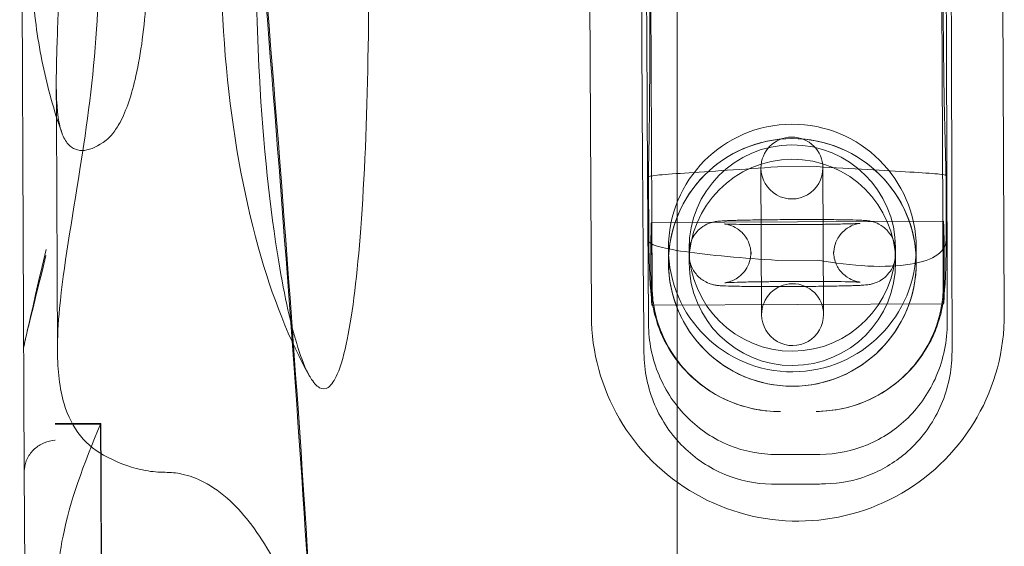
# Model space of a CAD drawing. Extents: x -3458 to 7492, y -4493 to 2107.
# Drawn here: x 2030 to 2125, y -1248 to -1197 of the extents above; entities that cross this region are included whole.
import ezdxf

# ---------------------------------------------------------------- set-up
doc = ezdxf.new("R2010")
doc.units = 0
doc.header["$MEASUREMENT"] = 0

# ---------------------------------------------------------------- blocks, each defined once
blk = doc.blocks.new('A$C1D90780D')
at = {"color": 0, "linetype": 'Continuous', "lineweight": 0}
for p, q in [((2093.751, -2366.626), (2093.751, -20.884)), ((2030.07, -1141.174), (2030.512, -1240.879)), ((2085.445, -1225.782), (2085.136, -1155.783)), ((2125.135, -1155.606), (2125.445, -1225.605)), ((2091.345, -1223.167), (2091.058, -1158.346)), ((2119.235, -1158.221), (2119.522, -1223.042)), ((2033.628, -1206.502), (2033.614, -1203.348)), ((2033.728, -1229.19), (2033.628, -1206.502)), ((2101.937, -1225.483), (2101.875, -1211.485)), ((2107.296, -1211.333), (2103.467, -1211.35)), ((2107.875, -1211.458), (2107.937, -1225.457)), ((2119.828, -1218.441), (2119.8, -1212.195)), ((2090.971, -1212.323), (2090.999, -1218.521)), ((2119.549, -1216.631), (2091.262, -1216.757)), ((2092.916, -1220.672), (2092.91, -1219.277)), ((2094.916, -1220.663), (2094.91, -1219.268)), ((2094.912, -1219.861), (2094.911, -1219.652)), ((2100.912, -1219.835), (2100.911, -1219.625)), ((2108.911, -1219.59), (2108.912, -1219.799)), ((2114.916, -1220.575), (2114.909, -1219.18)), ((2114.911, -1219.563), (2114.912, -1219.773)), ((2116.916, -1220.566), (2116.909, -1219.171)), ((2103.507, -1220.418), (2107.347, -1220.401)), ((2119.557, -1224.631), (2091.324, -1224.756)), ((2101.938, -1225.692), (2101.937, -1225.483)), ((2107.938, -1225.666), (2107.937, -1225.457)), ((2101.938, -1225.694), (2101.938, -1225.692)), ((2107.938, -1225.666), (2107.938, -1225.667)), ((2037.933, -1236.221), (2033.491, -1236.241)), ((2037.903, -1236.29), (2033.491, -1236.31)), ((2107.584, -1239.221), (2103.426, -1239.239)), ((2030.573, -1254.703), (2030.512, -1240.879))]:
    blk.add_line(p, q, dxfattribs=at)
blk.add_circle((2104.916, -1220.619), 12, dxfattribs=at)
for centre, radius, start, end in [((2104.875, -1211.471), 3, 0.25357, 180.25357), ((2104.875, -1211.471), 3, 180.25357, 0.25357), ((2104.938, -1225.681), 3, 0.25357, 180.25357), ((2105.445, -1225.694), 20, 180.25357, 0.25357), ((2104.938, -1225.681), 3, 180.25357, 0.25357)]:
    blk.add_arc(centre, radius, start, end, dxfattribs=at)
for centre, major_axis in [((2104.91, -1219.224), (12, 0.053)), ((2104.916, -1220.619), (-12, -0.053)), ((2104.91, -1219.224), (-10, -0.044)), ((2104.916, -1220.619), (10, 0.044))]:
    blk.add_ellipse(centre, major_axis=major_axis, ratio=0.999801, dxfattribs=at)
for points, knots in [([(2059.562, -1149.055), (2059.856, -1149.241), (2060.122, -1149.613), (2060.755, -1150.892), (2061.081, -1151.999), (2061.871, -1155.426), (2062.314, -1158.518), (2063.224, -1167.914), (2063.577, -1174.88), (2064.037, -1194.793), (2063.832, -1207.603), (2062.774, -1221.79), (2062.337, -1225.435), (2061.536, -1229.357), (2061.215, -1230.576), (2060.564, -1232.06), (2060.271, -1232.512), (2059.676, -1232.907), (2059.399, -1232.918), (2058.812, -1232.599), (2058.517, -1232.251), (2058.211, -1231.743), (2058.185, -1231.698), (2058.158, -1231.651)], [0, 0, 0, 0, 0.276422, 0.276422, 0.73122, 0.73122, 1.617191, 1.617191, 2.953298, 2.953298, 5.164803, 5.164803, 6.185045, 6.185045, 6.679358, 6.679358, 7.009713, 7.009713, 7.280571, 7.280571, 7.573941, 7.573941, 7.602183, 7.602183, 7.602183, 7.602183]), ([(2058.158, -1231.651), (2056.221, -1228.244), (2054.526, -1223.977), (2051.719, -1213.876), (2050.666, -1207.946), (2049.512, -1195.55), (2049.413, -1189.087), (2050.183, -1176.55), (2051.052, -1170.48), (2053.634, -1159.602), (2055.347, -1154.796), (2057.504, -1150.691), (2057.65, -1150.421), (2057.798, -1150.156)], [0.618139, 0.618139, 0.618139, 0.618139, 0.971826, 0.971826, 1.352889, 1.352889, 1.733952, 1.733952, 2.115014, 2.115014, 2.496077, 2.496077, 2.523453, 2.523453, 2.523453, 2.523453]), ([(2058.158, -1231.651), (2057.74, -1230.915), (2057.358, -1229.925), (2056.363, -1226.8), (2055.725, -1223.975), (2054.321, -1215.514), (2053.661, -1209.308), (2052.784, -1193.331), (2052.843, -1183.397), (2054.001, -1166.763), (2054.895, -1160.29), (2056.326, -1154.091), (2056.792, -1152.43), (2057.472, -1150.793), (2057.632, -1150.454), (2057.798, -1150.156)], [7.602183, 7.602183, 7.602183, 7.602183, 8.047881, 8.047881, 8.936032, 8.936032, 10.242267, 10.242267, 12.015802, 12.015802, 13.524687, 13.524687, 14.083861, 14.083861, 14.245189, 14.245189, 14.245189, 14.245189]), ([(2033.39, -1152.833), (2033.396, -1154.147), (2033.489, -1155.557), (2034.095, -1161.333), (2035.057, -1166.247), (2036.62, -1175.889), (2037.242, -1180.465), (2037.805, -1189.461), (2037.795, -1193.746), (2037.209, -1202.737), (2036.583, -1207.313), (2035.136, -1216.533), (2034.313, -1221.083), (2033.799, -1226.533), (2033.723, -1227.908), (2033.728, -1229.19)], [-11.115265, -11.115265, -11.115265, -11.115265, -10.50027, -10.50027, -8.748804, -8.748804, -7.329328, -7.329328, -6.043313, -6.043313, -4.615459, -4.615459, -2.979746, -2.979746, -2.37895, -2.37895, -2.37895, -2.37895]), ([(2090.2, -1154.303), (2090.209, -1166.864), (2090.241, -1179.14), (2090.344, -1202.382), (2090.421, -1214.657), (2090.523, -1227.217)], [237.485058, 237.485058, 237.485058, 237.485058, 240.971435, 240.971435, 244.457813, 244.457813, 244.457813, 244.457813]), ([(2090.98, -1226.57), (2090.895, -1214.213), (2090.827, -1202.111), (2090.727, -1179.406), (2090.688, -1167.304), (2090.663, -1154.947)], [236.409505, 236.409505, 236.409505, 236.409505, 239.815318, 239.815318, 243.221132, 243.221132, 243.221132, 243.221132]), ([(2119.601, -1154.819), (2119.685, -1167.175), (2119.753, -1179.277), (2119.804, -1190.63), (2119.854, -1201.983), (2119.893, -1214.085), (2119.918, -1226.442)], [-3.405814, -3.405814, -3.405814, -3.405814, 0, 0, 0, 3.405814, 3.405814, 3.405814, 3.405814]), ([(2120.381, -1227.085), (2120.371, -1214.524), (2120.339, -1202.249), (2120.288, -1190.628), (2120.236, -1179.007), (2120.16, -1166.732), (2120.058, -1154.171)], [-3.486377, -3.486377, -3.486377, -3.486377, 0, 0, 0, 3.486377, 3.486377, 3.486377, 3.486377]), ([(2034.161, -1208.074), (2033.399, -1205.951), (2032.778, -1203.739), (2031.836, -1199.206), (2031.516, -1196.884), (2031.185, -1192.202), (2031.174, -1189.842), (2031.464, -1185.158), (2031.764, -1182.833), (2032.666, -1178.291), (2033.267, -1176.074), (2034.01, -1173.945)], [-2.0115462, -2.0115462, -2.0115462, -2.0115462, -1.8352462, -1.8352462, -1.6589463, -1.6589463, -1.4826464, -1.4826464, -1.3063464, -1.3063464, -1.1300465, -1.1300465, -1.1300465, -1.1300465]), ([(2034.161, -1208.074), (2034.007, -1207.645), (2033.89, -1207.139), (2033.601, -1205.169), (2033.587, -1203.369), (2033.687, -1199.336), (2033.781, -1197.208), (2033.876, -1192.833), (2033.88, -1190.681), (2033.787, -1186.396), (2033.693, -1184.343), (2033.524, -1180.312), (2033.462, -1178.435), (2033.6, -1175.689), (2033.747, -1174.699), (2034.01, -1173.945)], [1.516666, 1.516666, 1.516666, 1.516666, 1.85191, 1.85191, 2.654782, 2.654782, 3.362671, 3.362671, 4.01142, 4.01142, 4.667624, 4.667624, 5.419129, 5.419129, 6.007186, 6.007186, 6.007186, 6.007186]), ([(2038.284, -1173.206), (2038.762, -1173.567), (2039.201, -1174.127), (2040.216, -1175.937), (2040.756, -1177.446), (2041.671, -1181.258), (2041.997, -1183.482), (2042.457, -1188.781), (2042.498, -1191.983), (2042.158, -1197.793), (2041.824, -1200.352), (2040.916, -1204.378), (2040.395, -1205.91), (2039.573, -1207.45), (2039.341, -1207.813), (2038.885, -1208.381), (2038.668, -1208.601), (2038.441, -1208.775)], [0.000095, 0.000095, 0.000095, 0.000095, 0.356856, 0.356856, 0.91646, 0.91646, 1.523419, 1.523419, 2.333983, 2.333983, 3.061514, 3.061514, 3.677559, 3.677559, 3.89906, 3.89906, 4.085709, 4.085709, 4.085709, 4.085709]), ([(2054.692, -1432.961), (2057.346, -1413.249), (2059.669, -1388.512), (2061.121, -1343.329), (2061.168, -1325.703), (2059.785, -1270.365), (2056.908, -1230.604), (2053.618, -1190.112)], [-29.213147, -29.213147, -29.213147, -29.213147, -18.457983, -18.457983, -12.288596, -12.288596, -0.08152, -0.08152, -0.08152, -0.08152]), ([(2091.006, -1210.25), (2091.029, -1209.168), (2091.047, -1208.021), (2091.077, -1205.622), (2091.088, -1204.371), (2091.103, -1201.79), (2091.108, -1200.46), (2091.112, -1197.748), (2091.112, -1196.365), (2091.107, -1193.574), (2091.103, -1192.166), (2091.096, -1190.757)], [0, 0, 0, 0, 0.425927, 0.425927, 0.851854, 0.851854, 1.277781, 1.277781, 1.703707, 1.703707, 2.129634, 2.129634, 2.129634, 2.129634]), ([(2119.484, -1190.631), (2119.49, -1192.04), (2119.498, -1193.449), (2119.518, -1196.24), (2119.53, -1197.622), (2119.559, -1200.334), (2119.575, -1201.664), (2119.614, -1204.245), (2119.635, -1205.496), (2119.686, -1207.894), (2119.714, -1209.041), (2119.747, -1210.123)], [5.99917, 5.99917, 5.99917, 5.99917, 6.425098, 6.425098, 6.851026, 6.851026, 7.276953, 7.276953, 7.702881, 7.702881, 8.128809, 8.128809, 8.128809, 8.128809]), ([(2053.625, -1191.734), (2056.736, -1229.999), (2059.482, -1267.582), (2061.095, -1320.724), (2061.177, -1338.017), (2060.034, -1385.742), (2057.56, -1412.689), (2054.696, -1433.772)], [-29.818921, -29.818921, -29.818921, -29.818921, -18.279122, -18.279122, -12.288921, -12.288921, -0.67654, -0.67654, -0.67654, -0.67654]), ([(2038.441, -1208.775), (2037.676, -1209.363), (2036.964, -1209.689), (2035.709, -1209.826), (2035.179, -1209.623), (2034.523, -1208.887), (2034.323, -1208.523), (2034.161, -1208.074)], [0, 0, 0, 0, 0.575229, 0.575229, 1.165382, 1.165382, 1.516666, 1.516666, 1.516666, 1.516666]), ([(2090.974, -1212.426), (2090.976, -1212.271), (2090.977, -1212.118), (2090.981, -1211.815), (2090.982, -1211.666), (2090.986, -1211.371), (2090.989, -1211.225), (2090.993, -1210.938), (2090.996, -1210.797), (2091.001, -1210.52), (2091.003, -1210.383), (2091.006, -1210.25)], [4.4811659, 4.4811659, 4.4811659, 4.4811659, 4.5275062, 4.5275062, 4.5738465, 4.5738465, 4.6201868, 4.6201868, 4.6665271, 4.6665271, 4.7128673, 4.7128673, 4.7128673, 4.7128673]), ([(2119.747, -1210.123), (2119.751, -1210.256), (2119.755, -1210.393), (2119.762, -1210.67), (2119.766, -1210.811), (2119.773, -1211.098), (2119.777, -1211.243), (2119.783, -1211.538), (2119.786, -1211.688), (2119.792, -1211.99), (2119.795, -1212.143), (2119.798, -1212.298)], [9.4256974, 9.4256974, 9.4256974, 9.4256974, 9.4720378, 9.4720378, 9.5183782, 9.5183782, 9.5647186, 9.5647186, 9.611059, 9.611059, 9.6573994, 9.6573994, 9.6573994, 9.6573994]), ([(2090.978, -1212.337), (2090.921, -1212.283), (2091.204, -1212.228), (2092.403, -1212.103), (2093.32, -1212.035), (2095.643, -1211.877), (2097.048, -1211.788), (2100.125, -1211.586), (2101.796, -1211.474), (2103.467, -1211.35)], [0, 0, 0, 0, 0.401212, 0.401212, 0.802424, 0.802424, 1.203635, 1.203635, 1.604847, 1.604847, 1.604847, 1.604847]), ([(2107.296, -1211.333), (2108.969, -1211.442), (2110.64, -1211.54), (2113.719, -1211.714), (2115.125, -1211.791), (2117.449, -1211.928), (2118.366, -1211.989), (2119.567, -1212.102), (2119.85, -1212.155), (2119.793, -1212.209)], [0, 0, 0, 0, 0.401212, 0.401212, 0.802424, 0.802424, 1.203635, 1.203635, 1.604847, 1.604847, 1.604847, 1.604847]), ([(2091.273, -1224.303), (2091.272, -1224.285), (2091.272, -1224.266), (2091.264, -1224.051), (2091.257, -1223.803), (2091.243, -1223.186), (2091.236, -1222.812), (2091.223, -1221.96), (2091.218, -1221.485), (2091.211, -1220.479), (2091.21, -1219.956), (2091.211, -1218.966), (2091.214, -1218.509), (2091.223, -1217.758), (2091.229, -1217.46), (2091.24, -1217.028), (2091.246, -1216.885), (2091.256, -1216.778), (2091.259, -1216.759), (2091.262, -1216.756), (2091.263, -1216.757), (2091.263, -1216.758), (2091.264, -1216.758), (2091.264, -1216.76), (2091.265, -1216.76), (2091.265, -1216.762), (2091.265, -1216.763), (2091.266, -1216.766), (2091.266, -1216.768), (2091.268, -1216.778), (2091.269, -1216.789), (2091.272, -1216.823), (2091.274, -1216.85), (2091.28, -1216.968), (2091.284, -1217.091), (2091.293, -1217.444), (2091.297, -1217.691), (2091.305, -1218.307), (2091.309, -1218.681), (2091.315, -1219.392), (2091.317, -1219.709), (2091.321, -1220.342), (2091.323, -1220.655), (2091.324, -1220.967)], [0.801535, 0.801535, 0.801535, 0.801535, 0.813205, 0.813205, 0.933818, 0.933818, 1.06843, 1.06843, 1.214074, 1.214074, 1.370819, 1.370819, 1.527944, 1.527944, 1.670752, 1.670752, 1.801455, 1.801455, 1.864661, 1.864661, 1.87589, 1.87589, 1.882633, 1.882633, 1.887818, 1.887818, 1.893375, 1.893375, 1.90208, 1.90208, 1.929021, 1.929021, 1.970102, 1.970102, 2.069444, 2.069444, 2.190657, 2.190657, 2.32573, 2.32573, 2.425086, 2.425086, 2.518858, 2.518858, 2.518858, 2.518858]), ([(2094.911, -1219.652), (2094.91, -1219.331), (2094.963, -1219.012), (2095.147, -1218.429), (2095.281, -1218.174), (2095.594, -1217.706), (2095.771, -1217.525), (2096.158, -1217.182), (2096.338, -1217.076), (2096.715, -1216.871), (2096.858, -1216.823), (2097.103, -1216.741), (2097.19, -1216.72), (2097.349, -1216.683), (2097.411, -1216.672), (2097.557, -1216.647), (2097.622, -1216.639), (2097.891, -1216.609), (2098.049, -1216.6), (2098.367, -1216.582), (2098.489, -1216.577), (2098.758, -1216.566), (2098.906, -1216.56), (2099.225, -1216.55), (2099.396, -1216.545), (2099.756, -1216.535), (2099.945, -1216.53), (2100.725, -1216.513), (2101.39, -1216.501), (2102.808, -1216.483), (2103.557, -1216.476), (2105.075, -1216.466), (2105.842, -1216.464), (2107.319, -1216.465), (2108.029, -1216.468), (2109.327, -1216.478), (2109.914, -1216.486), (2110.923, -1216.507), (2111.332, -1216.519), (2111.822, -1216.544), (2111.955, -1216.551), (2112.183, -1216.576), (2112.233, -1216.582), (2112.345, -1216.599), (2112.402, -1216.608), (2112.565, -1216.641), (2112.668, -1216.662), (2112.998, -1216.773), (2113.181, -1216.826), (2113.646, -1217.123), (2113.793, -1217.227), (2114.08, -1217.497), (2114.207, -1217.632), (2114.524, -1218.068), (2114.72, -1218.427), (2114.88, -1219.091), (2114.91, -1219.327), (2114.911, -1219.563)], [3.141504, 3.141504, 3.141504, 3.141504, 3.14789, 3.14789, 3.154928, 3.154928, 3.164181, 3.164181, 3.17849, 3.17849, 3.20181, 3.20181, 3.229222, 3.229222, 3.262602, 3.262602, 3.320647, 3.320647, 3.523871, 3.523871, 3.635092, 3.635092, 3.749223, 3.749223, 3.863838, 3.863838, 3.97613, 3.97613, 4.30601, 4.30601, 4.630094, 4.630094, 4.952873, 4.952873, 5.276027, 5.276027, 5.601873, 5.601873, 5.940029, 5.940029, 6.111563, 6.111563, 6.15401, 6.15401, 6.187996, 6.187996, 6.224904, 6.224904, 6.252187, 6.252187, 6.262104, 6.262104, 6.268725, 6.268725, 6.278393, 6.278393, 6.283097, 6.283097, 6.283097, 6.283097]), ([(2108.912, -1219.799), (2108.911, -1219.479), (2108.964, -1219.161), (2109.147, -1218.579), (2109.281, -1218.325), (2109.593, -1217.858), (2109.769, -1217.678), (2110.153, -1217.338), (2110.332, -1217.233), (2110.699, -1217.033), (2110.836, -1216.987), (2111.055, -1216.913), (2111.129, -1216.895), (2111.247, -1216.866), (2111.29, -1216.858), (2111.366, -1216.844), (2111.395, -1216.839), (2111.447, -1216.832), (2111.461, -1216.83), (2111.473, -1216.829), (2111.448, -1216.832), (2111.328, -1216.84), (2111.186, -1216.848), (2110.736, -1216.868), (2110.376, -1216.879), (2109.473, -1216.903), (2108.912, -1216.914), (2108.138, -1216.926), (2107.977, -1216.928), (2107.647, -1216.933), (2107.478, -1216.935), (2107.135, -1216.939), (2106.961, -1216.941), (2106.611, -1216.945), (2106.435, -1216.946), (2106.079, -1216.949), (2105.899, -1216.951), (2105.535, -1216.953), (2105.351, -1216.954), (2104.982, -1216.956), (2104.798, -1216.957), (2104.431, -1216.958), (2104.25, -1216.959), (2103.888, -1216.959), (2103.708, -1216.96), (2103.349, -1216.96), (2103.169, -1216.96), (2102.815, -1216.959), (2102.64, -1216.959), (2102.297, -1216.958), (2102.129, -1216.957), (2101.8, -1216.956), (2101.64, -1216.955), (2101.324, -1216.952), (2101.168, -1216.951), (2100.866, -1216.948), (2100.719, -1216.947), (2100.436, -1216.944), (2100.3, -1216.942), (2099.653, -1216.933), (2099.217, -1216.923), (2098.743, -1216.909), (2098.617, -1216.904), (2098.44, -1216.895), (2098.379, -1216.892), (2098.331, -1216.888), (2098.324, -1216.887), (2098.353, -1216.89), (2098.369, -1216.892), (2098.416, -1216.899), (2098.437, -1216.902), (2098.509, -1216.914), (2098.565, -1216.924), (2098.726, -1216.964), (2098.813, -1216.987), (2099.089, -1217.087), (2099.276, -1217.148), (2099.731, -1217.459), (2099.875, -1217.569), (2100.151, -1217.846), (2100.272, -1217.984), (2100.572, -1218.425), (2100.752, -1218.785), (2100.888, -1219.416), (2100.911, -1219.625), (2100.912, -1219.835)], [6.283097, 6.283097, 6.283097, 6.283097, 6.289482, 6.289482, 6.296521, 6.296521, 6.305773, 6.305773, 6.32007, 6.32007, 6.343047, 6.343047, 6.367634, 6.367634, 6.392926, 6.392926, 6.425523, 6.425523, 6.47687, 6.47687, 6.57304, 6.57304, 6.759389, 6.759389, 7.034778, 7.034778, 7.34195, 7.34195, 7.42021, 7.42021, 7.49945, 7.49945, 7.578665, 7.578665, 7.656861, 7.656861, 7.735605, 7.735605, 7.815362, 7.815362, 7.895116, 7.895116, 7.973854, 7.973854, 8.052612, 8.052612, 8.132404, 8.132404, 8.212215, 8.212215, 8.291022, 8.291022, 8.369365, 8.369365, 8.448769, 8.448769, 8.528225, 8.528225, 8.606702, 8.606702, 8.916568, 8.916568, 9.057732, 9.057732, 9.175869, 9.175869, 9.251022, 9.251022, 9.289565, 9.289565, 9.312727, 9.312727, 9.346245, 9.346245, 9.370801, 9.370801, 9.395827, 9.395827, 9.405033, 9.405033, 9.411248, 9.411248, 9.420508, 9.420508, 9.42469, 9.42469, 9.42469, 9.42469]), ([(2119.544, -1223.537), (2119.541, -1223.287), (2119.538, -1223.001), (2119.532, -1222.271), (2119.529, -1221.812), (2119.524, -1220.82), (2119.522, -1220.294), (2119.519, -1219.272), (2119.518, -1218.786), (2119.52, -1217.956), (2119.521, -1217.611), (2119.526, -1217.151), (2119.528, -1217), (2119.535, -1216.769), (2119.538, -1216.691), (2119.543, -1216.65), (2119.544, -1216.646), (2119.545, -1216.64), (2119.545, -1216.639), (2119.546, -1216.637), (2119.546, -1216.636), (2119.546, -1216.634), (2119.547, -1216.634), (2119.547, -1216.632), (2119.548, -1216.632), (2119.549, -1216.631), (2119.551, -1216.633), (2119.554, -1216.647), (2119.556, -1216.663), (2119.564, -1216.74), (2119.569, -1216.835), (2119.582, -1217.131), (2119.589, -1217.348), (2119.603, -1217.908), (2119.61, -1218.259), (2119.62, -1218.927), (2119.623, -1219.222), (2119.629, -1219.82), (2119.631, -1220.119), (2119.632, -1220.42)], [0.954657, 0.954657, 0.954657, 0.954657, 1.064289, 1.064289, 1.210037, 1.210037, 1.366479, 1.366479, 1.523885, 1.523885, 1.669226, 1.669226, 1.767172, 1.767172, 1.866932, 1.866932, 1.881467, 1.881467, 1.88819, 1.88819, 1.893371, 1.893371, 1.898937, 1.898937, 1.907682, 1.907682, 1.934953, 1.934953, 1.976641, 1.976641, 2.076151, 2.076151, 2.197297, 2.197297, 2.332288, 2.332288, 2.428134, 2.428134, 2.518748, 2.518748, 2.518748, 2.518748]), ([(2103.507, -1220.418), (2101.835, -1220.309), (2100.163, -1220.183), (2097.084, -1219.901), (2095.678, -1219.745), (2093.353, -1219.408), (2092.435, -1219.229), (2091.233, -1218.857), (2090.95, -1218.664), (2091.006, -1218.472)], [0, 0, 0, 0, 0.401212, 0.401212, 0.802424, 0.802424, 1.203635, 1.203635, 1.604847, 1.604847, 1.604847, 1.604847]), ([(2103.759, -1235.076), (2102.425, -1235.082), (2101.105, -1234.862), (2098.686, -1234.103), (2097.629, -1233.548), (2095.679, -1232.254), (2094.931, -1231.522), (2093.485, -1229.902), (2093.046, -1229.149), (2092.098, -1227.41), (2091.922, -1226.797), (2091.484, -1225.412), (2091.434, -1225.036), (2091.317, -1224.384), (2091.289, -1224.173), (2091.233, -1223.731), (2091.216, -1223.546), (2091.163, -1222.953), (2091.143, -1222.622), (2091.103, -1221.869), (2091.086, -1221.465), (2091.053, -1220.578), (2091.039, -1220.095), (2091.017, -1219.208), (2091.008, -1218.819), (2091.001, -1218.416)], [4.712845, 4.712845, 4.712845, 4.712845, 4.7181787, 4.7181787, 4.7240996, 4.7240996, 4.7319494, 4.7319494, 4.7444073, 4.7444073, 4.7684958, 4.7684958, 4.8143614, 4.8143614, 4.8623771, 4.8623771, 4.9319665, 4.9319665, 5.1034925, 5.1034925, 5.2750186, 5.2750186, 5.4465447, 5.4465447, 5.5704755, 5.5704755, 5.5704755, 5.5704755]), ([(2119.823, -1218.41), (2119.818, -1218.955), (2119.81, -1219.475), (2119.791, -1220.446), (2119.78, -1220.897), (2119.753, -1221.724), (2119.739, -1222.099), (2119.701, -1222.82), (2119.687, -1223.124), (2119.616, -1223.808), (2119.597, -1223.972), (2119.528, -1224.465), (2119.493, -1224.779), (2119.239, -1225.817), (2119.139, -1226.217), (2118.7, -1227.408), (2118.452, -1228.111), (2117.334, -1229.856), (2116.857, -1230.531), (2115.597, -1231.809), (2115.015, -1232.329), (2113.158, -1233.609), (2111.647, -1234.381), (2108.975, -1234.957), (2108.097, -1235.057), (2107.214, -1235.061)], [3.8677268, 3.8677268, 3.8677268, 3.8677268, 4.0367517, 4.0367517, 4.2057767, 4.2057767, 4.3748017, 4.3748017, 4.5438267, 4.5438267, 4.5887696, 4.5887696, 4.6428292, 4.6428292, 4.666811, 4.666811, 4.6866063, 4.6866063, 4.695891, 4.695891, 4.7013765, 4.7013765, 4.7093241, 4.7093241, 4.7128517, 4.7128517, 4.7128517, 4.7128517]), ([(2107.347, -1220.401), (2109.019, -1220.692), (2110.689, -1220.893), (2113.763, -1221.042), (2115.166, -1220.991), (2117.483, -1220.617), (2118.396, -1220.294), (2119.591, -1219.415), (2119.873, -1218.86), (2119.816, -1218.237)], [0, 0, 0, 0, 0.252219, 0.252219, 0.504438, 0.504438, 0.756657, 0.756657, 1.008876, 1.008876, 1.008876, 1.008876]), ([(2032.619, -1219.367), (2030.458, -1228.806), (2030.458, -1228.813), (2030.458, -1228.827), (2030.458, -1228.834), (2030.458, -1228.841)], [-0.002165996, -0.002165996, -0.002165996, -0.002165996, 0, 0, 0.002165996, 0.002165996, 0.002165996, 0.002165996]), ([(2114.912, -1219.773), (2114.913, -1220.093), (2114.86, -1220.412), (2114.676, -1220.995), (2114.542, -1221.25), (2114.23, -1221.719), (2114.053, -1221.899), (2113.666, -1222.242), (2113.485, -1222.348), (2113.108, -1222.553), (2112.965, -1222.601), (2112.72, -1222.683), (2112.633, -1222.704), (2112.474, -1222.741), (2112.412, -1222.752), (2112.266, -1222.777), (2112.201, -1222.785), (2111.932, -1222.816), (2111.774, -1222.825), (2111.456, -1222.842), (2111.334, -1222.848), (2111.065, -1222.859), (2110.917, -1222.864), (2110.599, -1222.875), (2110.427, -1222.88), (2110.067, -1222.89), (2109.878, -1222.894), (2109.098, -1222.912), (2108.433, -1222.923), (2107.016, -1222.942), (2106.266, -1222.949), (2104.749, -1222.958), (2103.982, -1222.96), (2102.504, -1222.959), (2101.794, -1222.956), (2100.496, -1222.946), (2099.91, -1222.938), (2098.901, -1222.918), (2098.491, -1222.906), (2098.002, -1222.88), (2097.869, -1222.873), (2097.64, -1222.848), (2097.59, -1222.842), (2097.479, -1222.825), (2097.421, -1222.816), (2097.258, -1222.783), (2097.155, -1222.762), (2096.825, -1222.651), (2096.642, -1222.598), (2096.177, -1222.302), (2096.03, -1222.198), (2095.743, -1221.927), (2095.616, -1221.792), (2095.299, -1221.357), (2095.103, -1220.998), (2094.943, -1220.333), (2094.913, -1220.097), (2094.912, -1219.861)], [6.283097, 6.283097, 6.283097, 6.283097, 6.289482, 6.289482, 6.296521, 6.296521, 6.305774, 6.305774, 6.320083, 6.320083, 6.343403, 6.343403, 6.370815, 6.370815, 6.404195, 6.404195, 6.46224, 6.46224, 6.665464, 6.665464, 6.776685, 6.776685, 6.890815, 6.890815, 7.005431, 7.005431, 7.117722, 7.117722, 7.447603, 7.447603, 7.771686, 7.771686, 8.094466, 8.094466, 8.417619, 8.417619, 8.743466, 8.743466, 9.081622, 9.081622, 9.253156, 9.253156, 9.295603, 9.295603, 9.329589, 9.329589, 9.366497, 9.366497, 9.393779, 9.393779, 9.403696, 9.403696, 9.410317, 9.410317, 9.419985, 9.419985, 9.42469, 9.42469, 9.42469, 9.42469]), ([(2100.911, -1219.625), (2100.913, -1219.945), (2100.86, -1220.263), (2100.676, -1220.845), (2100.542, -1221.1), (2100.231, -1221.567), (2100.054, -1221.746), (2099.67, -1222.087), (2099.492, -1222.191), (2099.125, -1222.391), (2098.988, -1222.437), (2098.769, -1222.511), (2098.695, -1222.53), (2098.576, -1222.558), (2098.534, -1222.567), (2098.457, -1222.581), (2098.429, -1222.585), (2098.376, -1222.593), (2098.363, -1222.594), (2098.351, -1222.595), (2098.376, -1222.593), (2098.496, -1222.584), (2098.637, -1222.576), (2099.088, -1222.557), (2099.447, -1222.545), (2100.351, -1222.522), (2100.912, -1222.51), (2101.686, -1222.498), (2101.846, -1222.496), (2102.176, -1222.491), (2102.345, -1222.489), (2102.688, -1222.485), (2102.862, -1222.483), (2103.212, -1222.48), (2103.388, -1222.478), (2103.744, -1222.475), (2103.924, -1222.474), (2104.288, -1222.471), (2104.472, -1222.47), (2104.841, -1222.468), (2105.026, -1222.467), (2105.392, -1222.466), (2105.574, -1222.466), (2105.935, -1222.465), (2106.115, -1222.465), (2106.475, -1222.465), (2106.654, -1222.465), (2107.009, -1222.465), (2107.184, -1222.465), (2107.527, -1222.466), (2107.695, -1222.467), (2108.023, -1222.469), (2108.184, -1222.47), (2108.5, -1222.472), (2108.655, -1222.473), (2108.958, -1222.476), (2109.105, -1222.477), (2109.387, -1222.481), (2109.523, -1222.482), (2110.17, -1222.492), (2110.607, -1222.501), (2111.081, -1222.516), (2111.206, -1222.521), (2111.383, -1222.529), (2111.445, -1222.533), (2111.493, -1222.536), (2111.499, -1222.537), (2111.471, -1222.534), (2111.454, -1222.532), (2111.408, -1222.526), (2111.386, -1222.522), (2111.314, -1222.51), (2111.258, -1222.5), (2111.097, -1222.46), (2111.01, -1222.437), (2110.735, -1222.337), (2110.548, -1222.277), (2110.092, -1221.965), (2109.948, -1221.855), (2109.672, -1221.578), (2109.551, -1221.44), (2109.251, -1220.999), (2109.071, -1220.64), (2108.936, -1220.009), (2108.912, -1219.799), (2108.911, -1219.59)], [3.141504, 3.141504, 3.141504, 3.141504, 3.14789, 3.14789, 3.154928, 3.154928, 3.164181, 3.164181, 3.178478, 3.178478, 3.201454, 3.201454, 3.226042, 3.226042, 3.251333, 3.251333, 3.28393, 3.28393, 3.335277, 3.335277, 3.431448, 3.431448, 3.617796, 3.617796, 3.893185, 3.893185, 4.200358, 4.200358, 4.278618, 4.278618, 4.357857, 4.357857, 4.437073, 4.437073, 4.515268, 4.515268, 4.594012, 4.594012, 4.673769, 4.673769, 4.753524, 4.753524, 4.832261, 4.832261, 4.911019, 4.911019, 4.990812, 4.990812, 5.070622, 5.070622, 5.149429, 5.149429, 5.227772, 5.227772, 5.307177, 5.307177, 5.386632, 5.386632, 5.465109, 5.465109, 5.774976, 5.774976, 5.916139, 5.916139, 6.034276, 6.034276, 6.10943, 6.10943, 6.147973, 6.147973, 6.171135, 6.171135, 6.204652, 6.204652, 6.229208, 6.229208, 6.254234, 6.254234, 6.26344, 6.26344, 6.269655, 6.269655, 6.278916, 6.278916, 6.283097, 6.283097, 6.283097, 6.283097]), ([(2032.617, -1219.943), (2030.458, -1228.716), (2030.458, -1228.723), (2030.458, -1228.737), (2030.458, -1228.744), (2030.458, -1228.751)], [-0.002184731, -0.002184731, -0.002184731, -0.002184731, 0, 0, 0.002184731, 0.002184731, 0.002184731, 0.002184731]), ([(2119.632, -1220.42), (2119.634, -1220.949), (2119.635, -1221.478), (2119.631, -1222.464), (2119.627, -1222.913), (2119.617, -1223.605), (2119.612, -1223.868), (2119.606, -1224.112), (2119.605, -1224.145), (2119.604, -1224.178)], [0, 0, 0, 0, 0.1587909, 0.1587909, 0.314132, 0.314132, 0.4375115, 0.4375115, 0.4583306, 0.4583306, 0.4583306, 0.4583306]), ([(2091.324, -1220.967), (2091.326, -1221.501), (2091.328, -1222.024), (2091.329, -1222.939), (2091.329, -1223.331), (2091.328, -1223.662)], [0, 0, 0, 0, 0.1604308, 0.1604308, 0.305178, 0.305178, 0.305178, 0.305178]), ([(2091.345, -1223.167), (2091.346, -1223.31), (2091.349, -1223.502), (2091.387, -1224.057), (2091.419, -1224.417), (2091.606, -1225.472), (2091.741, -1226.158), (2092.436, -1227.946), (2092.867, -1228.904), (2094.463, -1231.048), (2095.527, -1232.184), (2098.209, -1233.878), (2099.615, -1234.48), (2101.978, -1234.991), (2102.893, -1235.08), (2103.759, -1235.076)], [17.58547, 17.58547, 17.58547, 17.58547, 17.837006, 17.837006, 18.088542, 18.088542, 18.335676, 18.335676, 18.515466, 18.515466, 18.664069, 18.664069, 18.774671, 18.774671, 18.84315, 18.84315, 18.84315, 18.84315]), ([(2107.214, -1235.061), (2108.573, -1235.055), (2110.056, -1234.805), (2112.694, -1233.845), (2113.845, -1233.175), (2115.83, -1231.639), (2116.6, -1230.773), (2117.885, -1229.026), (2118.296, -1228.194), (2118.927, -1226.703), (2119.097, -1226.09), (2119.354, -1225.008), (2119.413, -1224.586), (2119.499, -1223.844), (2119.512, -1223.566), (2119.522, -1223.228), (2119.523, -1223.126), (2119.522, -1223.042)], [0, 0, 0, 0, 0.107494, 0.107494, 0.209277, 0.209277, 0.326243, 0.326243, 0.474474, 0.474474, 0.649813, 0.649813, 0.85839, 0.85839, 1.109924, 1.109924, 1.25767, 1.25767, 1.25767, 1.25767]), ([(2119.544, -1223.537), (2119.547, -1223.767), (2119.546, -1223.964), (2119.543, -1224.277), (2119.542, -1224.396), (2119.544, -1224.509), (2119.544, -1224.533), (2119.546, -1224.565), (2119.546, -1224.576), (2119.548, -1224.594), (2119.548, -1224.602), (2119.55, -1224.615), (2119.552, -1224.621), (2119.555, -1224.633), (2119.558, -1224.634), (2119.569, -1224.611), (2119.578, -1224.562), (2119.594, -1224.406), (2119.601, -1224.304), (2119.604, -1224.178)], [0, 0, 0, 0, 0.1000328, 0.1000328, 0.1930349, 0.1930349, 0.2238516, 0.2238516, 0.2426631, 0.2426631, 0.2595668, 0.2595668, 0.2809344, 0.2809344, 0.323296, 0.323296, 0.4134885, 0.4134885, 0.4957933, 0.4957933, 0.4957933, 0.4957933]), ([(2091.273, -1224.303), (2091.279, -1224.457), (2091.289, -1224.574), (2091.309, -1224.721), (2091.318, -1224.757), (2091.327, -1224.756), (2091.328, -1224.752), (2091.331, -1224.739), (2091.332, -1224.733), (2091.334, -1224.718), (2091.334, -1224.71), (2091.335, -1224.689), (2091.336, -1224.675), (2091.337, -1224.629), (2091.337, -1224.59), (2091.336, -1224.449), (2091.334, -1224.32), (2091.329, -1224.019), (2091.327, -1223.851), (2091.328, -1223.662)], [0, 0, 0, 0, 0.0999329, 0.0999329, 0.1929414, 0.1929414, 0.2237613, 0.2237613, 0.2425735, 0.2425735, 0.2594767, 0.2594767, 0.2808423, 0.2808423, 0.3231965, 0.3231965, 0.4133533, 0.4133533, 0.4957776, 0.4957776, 0.4957776, 0.4957776]), ([(2119.918, -1226.442), (2119.92, -1227.334), (2119.831, -1228.225), (2119.475, -1229.971), (2119.209, -1230.822), (2118.211, -1233.145), (2117.284, -1234.516), (2114.988, -1236.788), (2113.654, -1237.68), (2110.726, -1238.898), (2109.165, -1239.214), (2107.584, -1239.221)], [-1.97694, -1.97694, -1.97694, -1.97694, -1.70944, -1.70944, -1.442889, -1.442889, -0.951478, -0.951478, -0.47413, -0.47413, 0, 0, 0, 0]), ([(2090.523, -1227.217), (2090.527, -1227.735), (2090.53, -1228.057), (2090.536, -1228.819), (2090.539, -1229.095), (2090.541, -1229.378)], [6.0408811, 6.0408811, 6.0408811, 6.0408811, 6.1924896, 6.1924896, 6.2732408, 6.2732408, 6.2732408, 6.2732408]), ([(2103.426, -1239.239), (2101.844, -1239.246), (2100.278, -1238.944), (2097.309, -1237.738), (2095.944, -1236.834), (2093.595, -1234.513), (2092.65, -1233.106), (2091.337, -1229.979), (2090.991, -1228.283), (2090.98, -1226.57)], [-1.980258, -1.980258, -1.980258, -1.980258, -1.505066, -1.505066, -1.017678, -1.017678, -0.513856, -0.513856, 0, 0, 0, 0]), ([(2120.381, -1229.246), (2120.381, -1228.543), (2120.381, -1227.761), (2120.381, -1227.162), (2120.381, -1227.123), (2120.381, -1227.085)], [5.6713221, 5.6713221, 5.6713221, 5.6713221, 5.946167, 5.946167, 5.9654062, 5.9654062, 5.9654062, 5.9654062]), ([(2033.728, -1229.19), (2033.737, -1231.116), (2033.93, -1232.831), (2035.106, -1236.747), (2036.477, -1238.442), (2038.577, -1239.509)], [-2.37895, -2.37895, -2.37895, -2.37895, -1.476448, -1.476448, 0, 0, 0, 0]), ([(2090.541, -1229.378), (2090.557, -1231.122), (2090.912, -1232.842), (2092.25, -1235.964), (2093.188, -1237.345), (2095.515, -1239.641), (2096.869, -1240.546), (2099.802, -1241.768), (2101.346, -1242.091), (2102.908, -1242.109)], [-1.971195, -1.971195, -1.971195, -1.971195, -1.449202, -1.449202, -0.952808, -0.952808, -0.469116, -0.469116, 0, 0, 0, 0]), ([(2108.128, -1242.086), (2109.532, -1242.057), (2110.921, -1241.782), (2113.555, -1240.773), (2114.78, -1240.044), (2117.127, -1238.052), (2118.17, -1236.736), (2119.716, -1233.739), (2120.188, -1232.082), (2120.365, -1230.001), (2120.381, -1229.624), (2120.381, -1229.246)], [-1.974581, -1.974581, -1.974581, -1.974581, -1.551767, -1.551767, -1.126847, -1.126847, -0.626743, -0.626743, -0.113282, -0.113282, 0, 0, 0, 0]), ([(2038.665, -1259.25), (2037.543, -1258.731), (2036.613, -1258.076), (2035.161, -1256.484), (2034.637, -1255.563), (2033.654, -1252.484), (2033.691, -1250.015), (2034.916, -1243.884), (2036.236, -1240.205), (2037.933, -1236.221)], [-5.18421, -5.18421, -5.18421, -5.18421, -4.39542, -4.39542, -3.627334, -3.627334, -2.170118, -2.170118, -0.519715, -0.519715, -0.519715, -0.519715]), ([(2038.769, -1425.217), (2038.664, -1401.898), (2038.534, -1373.346), (2038.238, -1308.71), (2038.074, -1273.188), (2037.903, -1236.29)], [-22.39611, -22.39611, -22.39611, -22.39611, -11.198692, -11.198692, 0, 0, 0, 0]), ([(2037.933, -1236.221), (2038.097, -1273.736), (2038.253, -1309.836), (2038.528, -1374.29), (2038.646, -1402.294), (2038.739, -1425.233)], [-23.033156, -23.033156, -23.033156, -23.033156, -11.64414, -11.64414, -0.629509, -0.629509, -0.629509, -0.629509]), ([(2030.52, -1240.645), (2030.549, -1240.285), (2030.651, -1239.928), (2030.992, -1239.258), (2031.228, -1238.952), (2031.786, -1238.448), (2032.097, -1238.25), (2032.771, -1237.96), (2033.129, -1237.872), (2033.493, -1237.845), (2033.496, -1237.845), (2033.498, -1237.845)], [-0.4522174, -0.4522174, -0.4522174, -0.4522174, -0.3369295, -0.3369295, -0.2202922, -0.2202922, -0.1105058, -0.1105058, 0, 0, 0.0007953, 0.0007953, 0.0007953, 0.0007953]), ([(2038.577, -1239.509), (2039.826, -1240.142), (2041.06, -1240.574), (2042.907, -1240.911), (2043.539, -1240.968), (2044.161, -1240.965)], [-19.016074, -19.016074, -19.016074, -19.016074, -18.138585, -18.138585, -17.673827, -17.673827, -17.673827, -17.673827]), ([(2044.161, -1240.965), (2044.702, -1240.963), (2045.241, -1241.019), (2046.495, -1241.287), (2047.206, -1241.545), (2048.784, -1242.361), (2049.644, -1242.978), (2051.904, -1245.084), (2053.249, -1246.875), (2056.195, -1252.169), (2057.674, -1256.014), (2060.057, -1264.77), (2060.955, -1269.539), (2062.166, -1279.396), (2062.48, -1284.354), (2062.51, -1289.212), (2062.51, -1289.279), (2062.511, -1289.346)], [-8.779956, -8.779956, -8.779956, -8.779956, -8.377725, -8.377725, -7.839281, -7.839281, -7.165809, -7.165809, -6.015908, -6.015908, -4.432823, -4.432823, -2.908189, -2.908189, -1.426885, -1.426885, -1.406176, -1.406176, -1.406176, -1.406176]), ([(2102.908, -1242.109), (2103.43, -1242.115), (2103.96, -1242.119), (2105.177, -1242.12), (2105.902, -1242.117), (2107.109, -1242.104), (2107.617, -1242.097), (2108.128, -1242.086)], [1.112072, 1.112072, 1.112072, 1.112072, 1.2575324, 1.2575324, 1.4510433, 1.4510433, 1.5847604, 1.5847604, 1.5847604, 1.5847604])]:
    blk.add_open_spline(points, degree=3, knots=knots, dxfattribs=at)
blk.add_open_spline([(2030.512, -1240.879), (2030.511, -1240.799), (2030.514, -1240.721), (2030.52, -1240.645)], degree=3, dxfattribs=at)

msp = doc.modelspace()

# ---------------------------------------------------------------- block references
msp.add_blockref('A$C1D90780D', (0, 0))

doc.saveas('drawing.dxf')
